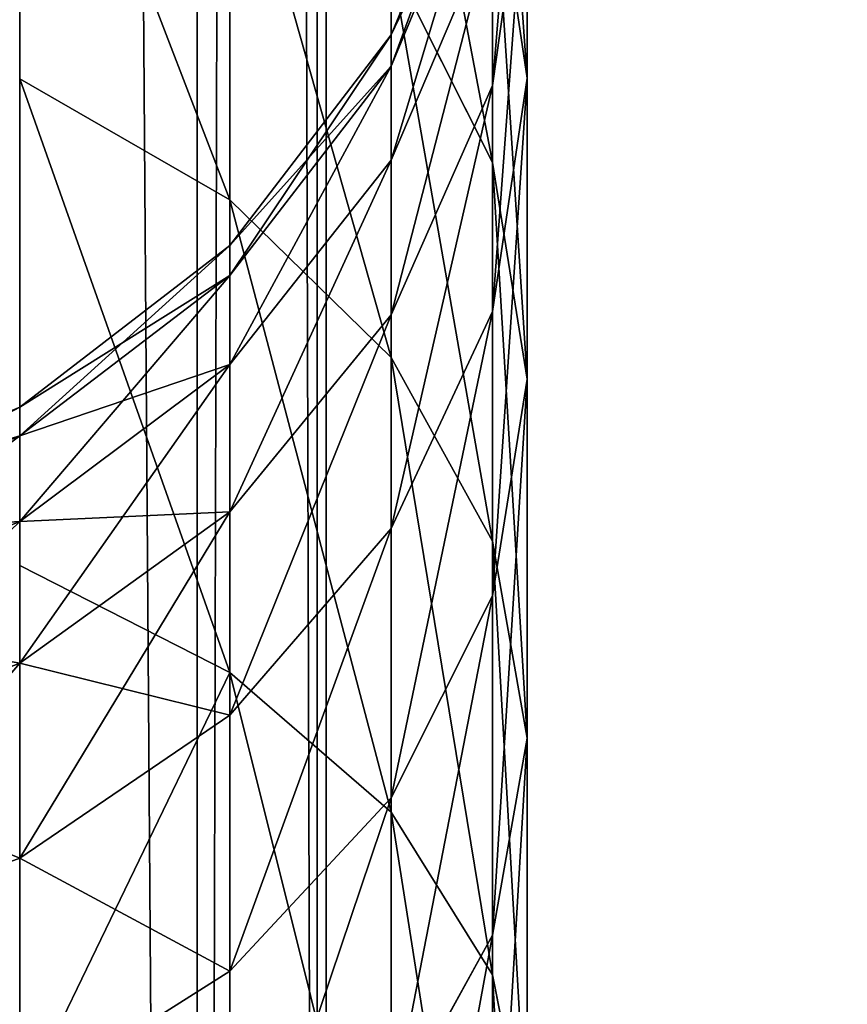
# Model space of a CAD drawing. Units: millimetres. Extents: x -1151 to 5669, y -2342 to 7408.
# Drawn here: x 3571 to 3585, y 6653 to 6669 of the extents above; entities that cross this region are included whole.
import ezdxf

# ---------------------------------------------------------------- set-up
doc = ezdxf.new("R2010")
doc.units = ezdxf.units.MM
doc.layers.get('0').update_dxf_attribs({"true_color": 0xff5454})
doc.layers.add('stal', color=7, linetype='Continuous', true_color=0xadadad)

# ---------------------------------------------------------------- blocks, each defined once
blk = doc.blocks.new('Component#32')
at = {"color": 7, "true_color": 0xf0f8ff}
blk.add_line((0, 1196.811), (0, 1196.811, -625), dxfattribs=at)
mesh = blk.add_polyface(dxfattribs=at)
corners = [(0, 1196.811, -625), (1265.342, 208.364), (1265.342, 208.364, -625), (0, 1196.811)]
mesh.append_faces([[corners[k] for k in face] for face in [(0, 1, 2), (1, 0, 3)]], dxfattribs={"vtx0": -1, "color": 7})
blk = doc.blocks.new('Component#33')
at = {"extrusion": (1, 1.57374e-14, 4.63848e-16)}
blk.add_blockref('Component#32', (9.7, 15.226, 656), dxfattribs=at)
blk = doc.blocks.new('Group#18')
at = {"layer": 'stal', "color": 8, "true_color": 0x64777b}
for p, q in [((22.078, 33.701, 125.208), (26.163, 33.127, 123.659)), ((22.078, 33.701, 125.208), (26.041, 33.701, 134.014)), ((26.041, 33.701, 59.687), (22.078, 33.701, 68.493)), ((22.078, 33.701, 68.493), (26.163, 33.127, 70.042)), ((22.173, 33.127, 136.045), (26.041, 33.701, 134.014)), ((22.173, 33.127, 57.656), (26.041, 33.701, 59.687)), ((26.041, 33.701, 59.687), (29.91, 33.127, 61.717)), ((31.037, 33.701, 51.423), (26.041, 33.701, 59.687)), ((26.041, 33.701, 134.014), (29.91, 33.127, 131.984)), ((26.041, 33.701, 134.014), (31.037, 33.701, 142.278)), ((27.441, 33.127, 48.941), (31.037, 33.701, 51.423)), ((27.441, 33.127, 144.76), (31.037, 33.701, 142.278)), ((31.037, 33.701, 51.423), (34.633, 33.127, 53.905)), ((36.992, 33.701, 43.822), (31.037, 33.701, 51.423)), ((31.037, 33.701, 142.278), (34.633, 33.127, 139.797)), ((31.037, 33.701, 142.278), (36.992, 33.701, 149.88)), ((33.722, 33.127, 40.924), (36.992, 33.701, 43.822)), ((33.722, 33.127, 152.777), (36.992, 33.701, 149.88)), ((43.821, 33.701, 36.993), (36.992, 33.701, 43.822)), ((36.992, 33.701, 43.822), (40.263, 33.127, 46.719)), ((36.992, 33.701, 149.88), (40.263, 33.127, 146.982)), ((36.992, 33.701, 149.88), (43.821, 33.701, 156.708)), ((40.924, 33.127, 33.723), (43.821, 33.701, 36.993)), ((40.924, 33.127, 159.979), (43.821, 33.701, 156.708)), ((21.25, 33.127, 96.85), (25.322, 31.444, 96.85)), ((21.801, 33.127, 105.963), (25.843, 31.444, 105.472)), ((21.801, 33.127, 87.738), (25.843, 31.444, 88.229)), ((22.173, 33.127, 136.045), (27.441, 33.127, 144.76)), ((27.441, 33.127, 48.941), (22.173, 33.127, 57.656)), ((23.448, 33.127, 114.942), (27.401, 31.444, 113.968)), ((23.448, 33.127, 114.942), (26.163, 33.127, 123.659)), ((23.448, 33.127, 78.759), (27.401, 31.444, 79.734)), ((26.163, 33.127, 70.042), (23.448, 33.127, 78.759)), ((24.09, 31.443, 46.628), (27.441, 33.127, 48.941)), ((24.09, 31.443, 147.073), (27.441, 33.127, 144.76)), ((26.163, 33.127, 123.659), (29.97, 31.444, 122.215)), ((26.163, 33.127, 123.659), (29.91, 33.127, 131.984)), ((29.91, 33.127, 61.717), (26.163, 33.127, 70.042)), ((26.163, 33.127, 70.042), (29.97, 31.444, 71.486)), ((33.722, 33.127, 40.924), (27.441, 33.127, 48.941)), ((27.441, 33.127, 144.76), (33.722, 33.127, 152.777)), ((29.91, 33.127, 131.984), (33.515, 31.444, 130.092)), ((29.91, 33.127, 131.984), (34.633, 33.127, 139.797)), ((29.91, 33.127, 61.717), (33.515, 31.444, 63.609)), ((34.633, 33.127, 53.905), (29.91, 33.127, 61.717)), ((30.675, 31.443, 38.224), (33.722, 33.127, 40.924)), ((30.675, 31.443, 155.477), (33.722, 33.127, 152.777)), ((40.924, 33.127, 33.723), (33.722, 33.127, 40.924)), ((33.722, 33.127, 152.777), (40.924, 33.127, 159.979)), ((40.263, 33.127, 46.719), (34.633, 33.127, 53.905)), ((34.633, 33.127, 53.905), (37.983, 31.444, 56.218)), ((34.633, 33.127, 139.797), (37.983, 31.444, 137.484)), ((34.633, 33.127, 139.797), (40.263, 33.127, 146.982)), ((38.224, 31.443, 30.675), (40.924, 33.127, 33.723)), ((38.224, 31.443, 163.026), (40.924, 33.127, 159.979)), ((46.718, 33.127, 40.264), (40.263, 33.127, 46.719)), ((40.263, 33.127, 46.719), (43.31, 31.444, 49.419)), ((40.263, 33.127, 146.982), (43.31, 31.444, 144.282)), ((40.263, 33.127, 146.982), (46.718, 33.127, 153.438)), ((48.94, 33.127, 27.442), (40.924, 33.127, 33.723)), ((40.924, 33.127, 159.979), (48.94, 33.127, 166.259)), ((30.675, 31.443, 38.224), (24.09, 31.443, 46.628)), ((24.09, 31.443, 147.073), (30.675, 31.443, 155.477)), ((25.843, 31.444, 88.229), (25.322, 31.444, 96.85)), ((25.322, 31.444, 96.85), (28.818, 28.766, 96.85)), ((25.322, 31.444, 96.85), (25.843, 31.444, 105.472)), ((25.843, 31.444, 88.229), (29.314, 28.766, 88.651)), ((25.843, 31.444, 105.472), (29.314, 28.766, 105.051)), ((25.843, 31.444, 105.472), (27.401, 31.444, 113.968)), ((27.401, 31.444, 79.734), (25.843, 31.444, 88.229)), ((27.401, 31.444, 113.968), (30.795, 28.766, 113.131)), ((27.401, 31.444, 113.968), (29.97, 31.444, 122.215)), ((27.401, 31.444, 79.734), (30.795, 28.766, 80.57)), ((29.97, 31.444, 71.486), (27.401, 31.444, 79.734)), ((28.058, 28.765, 35.906), (30.675, 31.443, 38.224)), ((28.058, 28.765, 157.795), (30.675, 31.443, 155.477)), ((29.97, 31.444, 122.215), (33.239, 28.766, 120.975)), ((29.97, 31.444, 122.215), (33.515, 31.444, 130.092)), ((33.515, 31.444, 63.609), (29.97, 31.444, 71.486)), ((29.97, 31.444, 71.486), (33.239, 28.766, 72.726)), ((38.224, 31.443, 30.675), (30.675, 31.443, 38.224)), ((30.675, 31.443, 155.477), (38.224, 31.443, 163.026)), ((33.515, 31.444, 130.092), (36.611, 28.766, 128.467)), ((33.515, 31.444, 130.092), (37.983, 31.444, 137.484)), ((33.515, 31.444, 63.609), (36.611, 28.766, 65.234)), ((37.983, 31.444, 56.218), (33.515, 31.444, 63.609)), ((35.905, 28.765, 28.058), (38.224, 31.443, 30.675)), ((35.905, 28.765, 165.643), (38.224, 31.443, 163.026)), ((43.31, 31.444, 49.419), (37.983, 31.444, 56.218)), ((37.983, 31.444, 56.218), (40.861, 28.766, 58.204)), ((37.983, 31.444, 137.484), (40.861, 28.766, 135.498)), ((37.983, 31.444, 137.484), (43.31, 31.444, 144.282)), ((46.628, 31.443, 24.092), (38.224, 31.443, 30.675)), ((38.224, 31.443, 163.026), (46.628, 31.443, 169.61)), ((28.058, 28.765, 35.906), (21.213, 28.765, 44.642)), ((21.213, 28.765, 149.059), (28.058, 28.765, 157.795)), ((26.05, 25.276, 34.127), (28.058, 28.765, 35.906)), ((26.05, 25.276, 159.574), (28.058, 28.765, 157.795)), ((35.905, 28.765, 28.058), (28.058, 28.765, 35.906)), ((28.058, 28.765, 157.795), (35.905, 28.765, 165.643)), ((29.314, 28.766, 88.651), (28.818, 28.766, 96.85)), ((28.818, 28.766, 96.85), (31.501, 25.276, 96.85)), ((28.818, 28.766, 96.85), (29.314, 28.766, 105.051)), ((29.314, 28.766, 88.651), (31.977, 25.276, 88.974)), ((29.314, 28.766, 105.051), (31.977, 25.276, 104.727)), ((29.314, 28.766, 105.051), (30.795, 28.766, 113.131)), ((30.795, 28.766, 80.57), (29.314, 28.766, 88.651)), ((30.795, 28.766, 113.131), (33.4, 25.276, 112.489)), ((30.795, 28.766, 113.131), (33.239, 28.766, 120.975)), ((30.795, 28.766, 80.57), (33.4, 25.276, 81.212)), ((33.239, 28.766, 72.726), (30.795, 28.766, 80.57)), ((33.239, 28.766, 120.975), (35.748, 25.276, 120.024)), ((33.239, 28.766, 120.975), (36.611, 28.766, 128.467)), ((36.611, 28.766, 65.234), (33.239, 28.766, 72.726)), ((33.239, 28.766, 72.726), (35.748, 25.276, 73.677)), ((34.127, 25.276, 26.05), (35.905, 28.765, 28.058)), ((34.127, 25.276, 167.651), (35.905, 28.765, 165.643)), ((44.642, 28.765, 21.214), (35.905, 28.765, 28.058)), ((35.905, 28.765, 165.643), (44.642, 28.765, 172.487)), ((36.611, 28.766, 128.467), (38.987, 25.276, 127.22)), ((36.611, 28.766, 128.467), (40.861, 28.766, 135.498)), ((36.611, 28.766, 65.234), (38.987, 25.276, 66.481)), ((40.861, 28.766, 58.204), (36.611, 28.766, 65.234)), ((40.861, 28.766, 58.204), (43.069, 25.276, 59.728)), ((45.927, 28.766, 51.737), (40.861, 28.766, 58.204)), ((40.861, 28.766, 135.498), (43.069, 25.276, 133.974)), ((40.861, 28.766, 135.498), (45.927, 28.766, 141.964)), ((31.501, 25.276, 96.85), (33.187, 21.212, 96.85)), ((31.501, 25.276, 96.85), (31.977, 25.276, 104.727)), ((31.977, 25.276, 88.974), (31.501, 25.276, 96.85)), ((31.977, 25.276, 104.727), (33.651, 21.212, 104.524)), ((31.977, 25.276, 88.974), (33.651, 21.212, 89.178)), ((31.977, 25.276, 104.727), (33.4, 25.276, 112.489)), ((33.4, 25.276, 81.212), (31.977, 25.276, 88.974)), ((33.4, 25.276, 112.489), (35.038, 21.212, 112.085)), ((33.4, 25.276, 112.489), (35.748, 25.276, 120.024)), ((33.4, 25.276, 81.212), (35.038, 21.212, 81.616)), ((35.748, 25.276, 73.677), (33.4, 25.276, 81.212)), ((35.748, 25.276, 120.024), (37.325, 21.212, 119.426)), ((35.748, 25.276, 120.024), (38.987, 25.276, 127.22)), ((35.748, 25.276, 73.677), (37.325, 21.212, 74.275)), ((38.987, 25.276, 66.481), (35.748, 25.276, 73.677)), ((38.987, 25.276, 127.22), (40.48, 21.212, 126.437)), ((38.987, 25.276, 127.22), (43.069, 25.276, 133.974)), ((38.987, 25.276, 66.481), (40.48, 21.212, 67.264)), ((43.069, 25.276, 59.728), (38.987, 25.276, 66.481))]:
    blk.add_line(p, q, dxfattribs=at)
mesh = blk.add_polyface(dxfattribs=at)
corners = [(17.993, 33.127, 126.757), (26.041, 33.701, 134.014), (22.078, 33.701, 125.208), (22.173, 33.127, 136.045)]
mesh.append_faces([[corners[k] for k in face] for face in [(0, 1, 2), (1, 0, 3)]], dxfattribs={"vtx0": -1, "color": 8})
mesh = blk.add_polyface(dxfattribs=at)
corners = [(17.993, 33.127, 66.944), (26.041, 33.701, 59.687), (22.173, 33.127, 57.656), (22.078, 33.701, 68.493)]
mesh.append_faces([[corners[k] for k in face] for face in [(0, 1, 2), (1, 0, 3)]], dxfattribs={"vtx0": -1, "color": 8})
mesh = blk.add_polyface(dxfattribs=at)
corners = [(19.205, 33.701, 115.988), (26.163, 33.127, 123.659), (23.448, 33.127, 114.942), (22.078, 33.701, 125.208)]
mesh.append_faces([[corners[k] for k in face] for face in [(0, 1, 2), (1, 0, 3)]], dxfattribs={"vtx0": -1, "color": 8})
mesh = blk.add_polyface(dxfattribs=at)
corners = [(19.205, 33.701, 77.713), (26.163, 33.127, 70.042), (22.078, 33.701, 68.493), (23.448, 33.127, 78.759)]
mesh.append_faces([[corners[k] for k in face] for face in [(0, 1, 2), (1, 0, 3)]], dxfattribs={"vtx0": -1, "color": 8})
mesh = blk.add_polyface(dxfattribs=at)
corners = [(22.078, 33.701, 125.208), (29.91, 33.127, 131.984), (26.163, 33.127, 123.659), (26.041, 33.701, 134.014)]
mesh.append_faces([[corners[k] for k in face] for face in [(0, 1, 2), (1, 0, 3)]], dxfattribs={"vtx0": -1, "color": 8})
mesh = blk.add_polyface(dxfattribs=at)
corners = [(22.078, 33.701, 68.493), (29.91, 33.127, 61.717), (26.041, 33.701, 59.687), (26.163, 33.127, 70.042)]
mesh.append_faces([[corners[k] for k in face] for face in [(0, 1, 2), (1, 0, 3)]], dxfattribs={"vtx0": -1, "color": 8})
mesh = blk.add_polyface(dxfattribs=at)
corners = [(22.173, 33.127, 136.045), (31.037, 33.701, 142.278), (26.041, 33.701, 134.014), (27.441, 33.127, 144.76)]
mesh.append_faces([[corners[k] for k in face] for face in [(0, 1, 2), (1, 0, 3)]], dxfattribs={"vtx0": -1, "color": 8})
mesh = blk.add_polyface(dxfattribs=at)
corners = [(22.173, 33.127, 57.656), (31.037, 33.701, 51.423), (27.441, 33.127, 48.941), (26.041, 33.701, 59.687)]
mesh.append_faces([[corners[k] for k in face] for face in [(0, 1, 2), (1, 0, 3)]], dxfattribs={"vtx0": -1, "color": 8})
mesh = blk.add_polyface(dxfattribs=at)
corners = [(26.041, 33.701, 59.687), (34.633, 33.127, 53.905), (31.037, 33.701, 51.423), (29.91, 33.127, 61.717)]
mesh.append_faces([[corners[k] for k in face] for face in [(0, 1, 2), (1, 0, 3)]], dxfattribs={"vtx0": -1, "color": 8})
mesh = blk.add_polyface(dxfattribs=at)
corners = [(26.041, 33.701, 134.014), (34.633, 33.127, 139.797), (29.91, 33.127, 131.984), (31.037, 33.701, 142.278)]
mesh.append_faces([[corners[k] for k in face] for face in [(0, 1, 2), (1, 0, 3)]], dxfattribs={"vtx0": -1, "color": 8})
mesh = blk.add_polyface(dxfattribs=at)
corners = [(27.441, 33.127, 144.76), (36.992, 33.701, 149.88), (31.037, 33.701, 142.278), (33.722, 33.127, 152.777)]
mesh.append_faces([[corners[k] for k in face] for face in [(0, 1, 2), (1, 0, 3)]], dxfattribs={"vtx0": -1, "color": 8})
mesh = blk.add_polyface(dxfattribs=at)
corners = [(27.441, 33.127, 48.941), (36.992, 33.701, 43.822), (33.722, 33.127, 40.924), (31.037, 33.701, 51.423)]
mesh.append_faces([[corners[k] for k in face] for face in [(0, 1, 2), (1, 0, 3)]], dxfattribs={"vtx0": -1, "color": 8})
mesh = blk.add_polyface(dxfattribs=at)
corners = [(31.037, 33.701, 142.278), (40.263, 33.127, 146.982), (34.633, 33.127, 139.797), (36.992, 33.701, 149.88)]
mesh.append_faces([[corners[k] for k in face] for face in [(0, 1, 2), (1, 0, 3)]], dxfattribs={"vtx0": -1, "color": 8})
mesh = blk.add_polyface(dxfattribs=at)
corners = [(31.037, 33.701, 51.423), (40.263, 33.127, 46.719), (36.992, 33.701, 43.822), (34.633, 33.127, 53.905)]
mesh.append_faces([[corners[k] for k in face] for face in [(0, 1, 2), (1, 0, 3)]], dxfattribs={"vtx0": -1, "color": 8})
mesh = blk.add_polyface(dxfattribs=at)
corners = [(33.722, 33.127, 152.777), (43.821, 33.701, 156.708), (36.992, 33.701, 149.88), (40.924, 33.127, 159.979)]
mesh.append_faces([[corners[k] for k in face] for face in [(0, 1, 2), (1, 0, 3)]], dxfattribs={"vtx0": -1, "color": 8})
mesh = blk.add_polyface(dxfattribs=at)
corners = [(33.722, 33.127, 40.924), (43.821, 33.701, 36.993), (40.924, 33.127, 33.723), (36.992, 33.701, 43.822)]
mesh.append_faces([[corners[k] for k in face] for face in [(0, 1, 2), (1, 0, 3)]], dxfattribs={"vtx0": -1, "color": 8})
mesh = blk.add_polyface(dxfattribs=at)
corners = [(36.992, 33.701, 149.88), (46.718, 33.127, 153.438), (40.263, 33.127, 146.982), (43.821, 33.701, 156.708)]
mesh.append_faces([[corners[k] for k in face] for face in [(0, 1, 2), (1, 0, 3)]], dxfattribs={"vtx0": -1, "color": 8})
mesh = blk.add_polyface(dxfattribs=at)
corners = [(36.992, 33.701, 43.822), (46.718, 33.127, 40.264), (43.821, 33.701, 36.993), (40.263, 33.127, 46.719)]
mesh.append_faces([[corners[k] for k in face] for face in [(0, 1, 2), (1, 0, 3)]], dxfattribs={"vtx0": -1, "color": 8})
mesh = blk.add_polyface(dxfattribs=at)
corners = [(40.924, 33.127, 159.979), (51.422, 33.701, 162.663), (43.821, 33.701, 156.708), (48.94, 33.127, 166.259)]
mesh.append_faces([[corners[k] for k in face] for face in [(0, 1, 2), (1, 0, 3)]], dxfattribs={"vtx0": -1, "color": 8})
mesh = blk.add_polyface(dxfattribs=at)
corners = [(40.924, 33.127, 33.723), (51.422, 33.701, 31.038), (48.94, 33.127, 27.442), (43.821, 33.701, 36.993)]
mesh.append_faces([[corners[k] for k in face] for face in [(0, 1, 2), (1, 0, 3)]], dxfattribs={"vtx0": -1, "color": 8})
mesh = blk.add_polyface(dxfattribs=at)
corners = [(18.568, 31.443, 137.937), (27.441, 33.127, 144.76), (22.173, 33.127, 136.045), (24.09, 31.443, 147.073)]
mesh.append_faces([[corners[k] for k in face] for face in [(0, 1, 2), (1, 0, 3)]], dxfattribs={"vtx0": -1, "color": 8})
mesh = blk.add_polyface(dxfattribs=at)
corners = [(18.568, 31.443, 55.764), (27.441, 33.127, 48.941), (24.09, 31.443, 46.628), (22.173, 33.127, 57.656)]
mesh.append_faces([[corners[k] for k in face] for face in [(0, 1, 2), (1, 0, 3)]], dxfattribs={"vtx0": -1, "color": 8})
mesh = blk.add_polyface(dxfattribs=at)
corners = [(21.801, 33.127, 105.963), (25.322, 31.444, 96.85), (21.25, 33.127, 96.85), (25.843, 31.444, 105.472)]
mesh.append_faces([[corners[k] for k in face] for face in [(0, 1, 2), (1, 0, 3)]], dxfattribs={"vtx0": -1, "color": 8})
mesh = blk.add_polyface(dxfattribs=at)
corners = [(21.25, 33.127, 96.85), (25.843, 31.444, 88.229), (21.801, 33.127, 87.738), (25.322, 31.444, 96.85)]
mesh.append_faces([[corners[k] for k in face] for face in [(0, 1, 2), (1, 0, 3)]], dxfattribs={"vtx0": -1, "color": 8})
mesh = blk.add_polyface(dxfattribs=at)
corners = [(21.801, 33.127, 105.963), (27.401, 31.444, 113.968), (25.843, 31.444, 105.472), (23.448, 33.127, 114.942)]
mesh.append_faces([[corners[k] for k in face] for face in [(0, 1, 2), (1, 0, 3)]], dxfattribs={"vtx0": -1, "color": 8})
mesh = blk.add_polyface(dxfattribs=at)
corners = [(21.801, 33.127, 87.738), (27.401, 31.444, 79.734), (23.448, 33.127, 78.759), (25.843, 31.444, 88.229)]
mesh.append_faces([[corners[k] for k in face] for face in [(0, 1, 2), (1, 0, 3)]], dxfattribs={"vtx0": -1, "color": 8})
mesh = blk.add_polyface(dxfattribs=at)
corners = [(23.448, 33.127, 114.942), (29.97, 31.444, 122.215), (27.401, 31.444, 113.968), (26.163, 33.127, 123.659)]
mesh.append_faces([[corners[k] for k in face] for face in [(0, 1, 2), (1, 0, 3)]], dxfattribs={"vtx0": -1, "color": 8})
mesh = blk.add_polyface(dxfattribs=at)
corners = [(23.448, 33.127, 78.759), (29.97, 31.444, 71.486), (26.163, 33.127, 70.042), (27.401, 31.444, 79.734)]
mesh.append_faces([[corners[k] for k in face] for face in [(0, 1, 2), (1, 0, 3)]], dxfattribs={"vtx0": -1, "color": 8})
mesh = blk.add_polyface(dxfattribs=at)
corners = [(24.09, 31.443, 147.073), (33.722, 33.127, 152.777), (27.441, 33.127, 144.76), (30.675, 31.443, 155.477)]
mesh.append_faces([[corners[k] for k in face] for face in [(0, 1, 2), (1, 0, 3)]], dxfattribs={"vtx0": -1, "color": 8})
mesh = blk.add_polyface(dxfattribs=at)
corners = [(24.09, 31.443, 46.628), (33.722, 33.127, 40.924), (30.675, 31.443, 38.224), (27.441, 33.127, 48.941)]
mesh.append_faces([[corners[k] for k in face] for face in [(0, 1, 2), (1, 0, 3)]], dxfattribs={"vtx0": -1, "color": 8})
mesh = blk.add_polyface(dxfattribs=at)
corners = [(26.163, 33.127, 123.659), (33.515, 31.444, 130.092), (29.97, 31.444, 122.215), (29.91, 33.127, 131.984)]
mesh.append_faces([[corners[k] for k in face] for face in [(0, 1, 2), (1, 0, 3)]], dxfattribs={"vtx0": -1, "color": 8})
mesh = blk.add_polyface(dxfattribs=at)
corners = [(26.163, 33.127, 70.042), (33.515, 31.444, 63.609), (29.91, 33.127, 61.717), (29.97, 31.444, 71.486)]
mesh.append_faces([[corners[k] for k in face] for face in [(0, 1, 2), (1, 0, 3)]], dxfattribs={"vtx0": -1, "color": 8})
mesh = blk.add_polyface(dxfattribs=at)
corners = [(29.91, 33.127, 131.984), (37.983, 31.444, 137.484), (33.515, 31.444, 130.092), (34.633, 33.127, 139.797)]
mesh.append_faces([[corners[k] for k in face] for face in [(0, 1, 2), (1, 0, 3)]], dxfattribs={"vtx0": -1, "color": 8})
mesh = blk.add_polyface(dxfattribs=at)
corners = [(29.91, 33.127, 61.717), (37.983, 31.444, 56.218), (34.633, 33.127, 53.905), (33.515, 31.444, 63.609)]
mesh.append_faces([[corners[k] for k in face] for face in [(0, 1, 2), (1, 0, 3)]], dxfattribs={"vtx0": -1, "color": 8})
mesh = blk.add_polyface(dxfattribs=at)
corners = [(30.675, 31.443, 155.477), (40.924, 33.127, 159.979), (33.722, 33.127, 152.777), (38.224, 31.443, 163.026)]
mesh.append_faces([[corners[k] for k in face] for face in [(0, 1, 2), (1, 0, 3)]], dxfattribs={"vtx0": -1, "color": 8})
mesh = blk.add_polyface(dxfattribs=at)
corners = [(30.675, 31.443, 38.224), (40.924, 33.127, 33.723), (38.224, 31.443, 30.675), (33.722, 33.127, 40.924)]
mesh.append_faces([[corners[k] for k in face] for face in [(0, 1, 2), (1, 0, 3)]], dxfattribs={"vtx0": -1, "color": 8})
mesh = blk.add_polyface(dxfattribs=at)
corners = [(34.633, 33.127, 139.797), (43.31, 31.444, 144.282), (37.983, 31.444, 137.484), (40.263, 33.127, 146.982)]
mesh.append_faces([[corners[k] for k in face] for face in [(0, 1, 2), (1, 0, 3)]], dxfattribs={"vtx0": -1, "color": 8})
mesh = blk.add_polyface(dxfattribs=at)
corners = [(34.633, 33.127, 53.905), (43.31, 31.444, 49.419), (40.263, 33.127, 46.719), (37.983, 31.444, 56.218)]
mesh.append_faces([[corners[k] for k in face] for face in [(0, 1, 2), (1, 0, 3)]], dxfattribs={"vtx0": -1, "color": 8})
mesh = blk.add_polyface(dxfattribs=at)
corners = [(38.224, 31.443, 163.026), (48.94, 33.127, 166.259), (40.924, 33.127, 159.979), (46.628, 31.443, 169.61)]
mesh.append_faces([[corners[k] for k in face] for face in [(0, 1, 2), (1, 0, 3)]], dxfattribs={"vtx0": -1, "color": 8})
mesh = blk.add_polyface(dxfattribs=at)
corners = [(38.224, 31.443, 30.675), (48.94, 33.127, 27.442), (46.628, 31.443, 24.092), (40.924, 33.127, 33.723)]
mesh.append_faces([[corners[k] for k in face] for face in [(0, 1, 2), (1, 0, 3)]], dxfattribs={"vtx0": -1, "color": 8})
mesh = blk.add_polyface(dxfattribs=at)
corners = [(40.263, 33.127, 146.982), (49.418, 31.444, 150.39), (43.31, 31.444, 144.282), (46.718, 33.127, 153.438)]
mesh.append_faces([[corners[k] for k in face] for face in [(0, 1, 2), (1, 0, 3)]], dxfattribs={"vtx0": -1, "color": 8})
mesh = blk.add_polyface(dxfattribs=at)
corners = [(40.263, 33.127, 46.719), (49.418, 31.444, 43.311), (46.718, 33.127, 40.264), (43.31, 31.444, 49.419)]
mesh.append_faces([[corners[k] for k in face] for face in [(0, 1, 2), (1, 0, 3)]], dxfattribs={"vtx0": -1, "color": 8})
mesh = blk.add_polyface(dxfattribs=at)
corners = [(21.213, 28.765, 149.059), (30.675, 31.443, 155.477), (24.09, 31.443, 147.073), (28.058, 28.765, 157.795)]
mesh.append_faces([[corners[k] for k in face] for face in [(0, 1, 2), (1, 0, 3)]], dxfattribs={"vtx0": -1, "color": 8})
mesh = blk.add_polyface(dxfattribs=at)
corners = [(21.213, 28.765, 44.642), (30.675, 31.443, 38.224), (28.058, 28.765, 35.906), (24.09, 31.443, 46.628)]
mesh.append_faces([[corners[k] for k in face] for face in [(0, 1, 2), (1, 0, 3)]], dxfattribs={"vtx0": -1, "color": 8})
mesh = blk.add_polyface(dxfattribs=at)
corners = [(25.322, 31.444, 96.85), (29.314, 28.766, 88.651), (25.843, 31.444, 88.229), (28.818, 28.766, 96.85)]
mesh.append_faces([[corners[k] for k in face] for face in [(0, 1, 2), (1, 0, 3)]], dxfattribs={"vtx0": -1, "color": 8})
mesh = blk.add_polyface(dxfattribs=at)
corners = [(25.843, 31.444, 105.472), (28.818, 28.766, 96.85), (25.322, 31.444, 96.85), (29.314, 28.766, 105.051)]
mesh.append_faces([[corners[k] for k in face] for face in [(0, 1, 2), (1, 0, 3)]], dxfattribs={"vtx0": -1, "color": 8})
mesh = blk.add_polyface(dxfattribs=at)
corners = [(25.843, 31.444, 105.472), (30.795, 28.766, 113.131), (29.314, 28.766, 105.051), (27.401, 31.444, 113.968)]
mesh.append_faces([[corners[k] for k in face] for face in [(0, 1, 2), (1, 0, 3)]], dxfattribs={"vtx0": -1, "color": 8})
mesh = blk.add_polyface(dxfattribs=at)
corners = [(25.843, 31.444, 88.229), (30.795, 28.766, 80.57), (27.401, 31.444, 79.734), (29.314, 28.766, 88.651)]
mesh.append_faces([[corners[k] for k in face] for face in [(0, 1, 2), (1, 0, 3)]], dxfattribs={"vtx0": -1, "color": 8})
mesh = blk.add_polyface(dxfattribs=at)
corners = [(27.401, 31.444, 113.968), (33.239, 28.766, 120.975), (30.795, 28.766, 113.131), (29.97, 31.444, 122.215)]
mesh.append_faces([[corners[k] for k in face] for face in [(0, 1, 2), (1, 0, 3)]], dxfattribs={"vtx0": -1, "color": 8})
mesh = blk.add_polyface(dxfattribs=at)
corners = [(27.401, 31.444, 79.734), (33.239, 28.766, 72.726), (29.97, 31.444, 71.486), (30.795, 28.766, 80.57)]
mesh.append_faces([[corners[k] for k in face] for face in [(0, 1, 2), (1, 0, 3)]], dxfattribs={"vtx0": -1, "color": 8})
mesh = blk.add_polyface(dxfattribs=at)
corners = [(28.058, 28.765, 157.795), (38.224, 31.443, 163.026), (30.675, 31.443, 155.477), (35.905, 28.765, 165.643)]
mesh.append_faces([[corners[k] for k in face] for face in [(0, 1, 2), (1, 0, 3)]], dxfattribs={"vtx0": -1, "color": 8})
mesh = blk.add_polyface(dxfattribs=at)
corners = [(28.058, 28.765, 35.906), (38.224, 31.443, 30.675), (35.905, 28.765, 28.058), (30.675, 31.443, 38.224)]
mesh.append_faces([[corners[k] for k in face] for face in [(0, 1, 2), (1, 0, 3)]], dxfattribs={"vtx0": -1, "color": 8})
mesh = blk.add_polyface(dxfattribs=at)
corners = [(29.97, 31.444, 122.215), (36.611, 28.766, 128.467), (33.239, 28.766, 120.975), (33.515, 31.444, 130.092)]
mesh.append_faces([[corners[k] for k in face] for face in [(0, 1, 2), (1, 0, 3)]], dxfattribs={"vtx0": -1, "color": 8})
mesh = blk.add_polyface(dxfattribs=at)
corners = [(29.97, 31.444, 71.486), (36.611, 28.766, 65.234), (33.515, 31.444, 63.609), (33.239, 28.766, 72.726)]
mesh.append_faces([[corners[k] for k in face] for face in [(0, 1, 2), (1, 0, 3)]], dxfattribs={"vtx0": -1, "color": 8})
mesh = blk.add_polyface(dxfattribs=at)
corners = [(33.515, 31.444, 130.092), (40.861, 28.766, 135.498), (36.611, 28.766, 128.467), (37.983, 31.444, 137.484)]
mesh.append_faces([[corners[k] for k in face] for face in [(0, 1, 2), (1, 0, 3)]], dxfattribs={"vtx0": -1, "color": 8})
mesh = blk.add_polyface(dxfattribs=at)
corners = [(33.515, 31.444, 63.609), (40.861, 28.766, 58.204), (37.983, 31.444, 56.218), (36.611, 28.766, 65.234)]
mesh.append_faces([[corners[k] for k in face] for face in [(0, 1, 2), (1, 0, 3)]], dxfattribs={"vtx0": -1, "color": 8})
mesh = blk.add_polyface(dxfattribs=at)
corners = [(35.905, 28.765, 165.643), (46.628, 31.443, 169.61), (38.224, 31.443, 163.026), (44.642, 28.765, 172.487)]
mesh.append_faces([[corners[k] for k in face] for face in [(0, 1, 2), (1, 0, 3)]], dxfattribs={"vtx0": -1, "color": 8})
mesh = blk.add_polyface(dxfattribs=at)
corners = [(35.905, 28.765, 28.058), (46.628, 31.443, 24.092), (44.642, 28.765, 21.214), (38.224, 31.443, 30.675)]
mesh.append_faces([[corners[k] for k in face] for face in [(0, 1, 2), (1, 0, 3)]], dxfattribs={"vtx0": -1, "color": 8})
mesh = blk.add_polyface(dxfattribs=at)
corners = [(37.983, 31.444, 137.484), (45.927, 28.766, 141.964), (40.861, 28.766, 135.498), (43.31, 31.444, 144.282)]
mesh.append_faces([[corners[k] for k in face] for face in [(0, 1, 2), (1, 0, 3)]], dxfattribs={"vtx0": -1, "color": 8})
mesh = blk.add_polyface(dxfattribs=at)
corners = [(37.983, 31.444, 56.218), (45.927, 28.766, 51.737), (43.31, 31.444, 49.419), (40.861, 28.766, 58.204)]
mesh.append_faces([[corners[k] for k in face] for face in [(0, 1, 2), (1, 0, 3)]], dxfattribs={"vtx0": -1, "color": 8})
mesh = blk.add_polyface(dxfattribs=at)
corners = [(28.058, 28.765, 157.795), (19.005, 25.276, 150.583), (26.05, 25.276, 159.574), (21.213, 28.765, 149.059)]
mesh.append_faces([[corners[k] for k in face] for face in [(0, 1, 2), (1, 0, 3)]], dxfattribs={"vtx0": -1, "color": 8})
mesh = blk.add_polyface(dxfattribs=at)
corners = [(19.005, 25.276, 43.118), (28.058, 28.765, 35.906), (26.05, 25.276, 34.127), (21.213, 28.765, 44.642)]
mesh.append_faces([[corners[k] for k in face] for face in [(0, 1, 2), (1, 0, 3)]], dxfattribs={"vtx0": -1, "color": 8})
mesh = blk.add_polyface(dxfattribs=at)
corners = [(26.05, 25.276, 159.574), (35.905, 28.765, 165.643), (28.058, 28.765, 157.795), (34.127, 25.276, 167.651)]
mesh.append_faces([[corners[k] for k in face] for face in [(0, 1, 2), (1, 0, 3)]], dxfattribs={"vtx0": -1, "color": 8})
mesh = blk.add_polyface(dxfattribs=at)
corners = [(26.05, 25.276, 34.127), (35.905, 28.765, 28.058), (34.127, 25.276, 26.05), (28.058, 28.765, 35.906)]
mesh.append_faces([[corners[k] for k in face] for face in [(0, 1, 2), (1, 0, 3)]], dxfattribs={"vtx0": -1, "color": 8})
mesh = blk.add_polyface(dxfattribs=at)
corners = [(29.314, 28.766, 88.651), (31.501, 25.276, 96.85), (31.977, 25.276, 88.974), (28.818, 28.766, 96.85)]
mesh.append_faces([[corners[k] for k in face] for face in [(0, 1, 2), (1, 0, 3)]], dxfattribs={"vtx0": -1, "color": 8})
mesh = blk.add_polyface(dxfattribs=at)
corners = [(28.818, 28.766, 96.85), (31.977, 25.276, 104.727), (31.501, 25.276, 96.85), (29.314, 28.766, 105.051)]
mesh.append_faces([[corners[k] for k in face] for face in [(0, 1, 2), (1, 0, 3)]], dxfattribs={"vtx0": -1, "color": 8})
mesh = blk.add_polyface(dxfattribs=at)
corners = [(29.314, 28.766, 105.051), (33.4, 25.276, 112.489), (31.977, 25.276, 104.727), (30.795, 28.766, 113.131)]
mesh.append_faces([[corners[k] for k in face] for face in [(0, 1, 2), (1, 0, 3)]], dxfattribs={"vtx0": -1, "color": 8})
mesh = blk.add_polyface(dxfattribs=at)
corners = [(30.795, 28.766, 80.57), (31.977, 25.276, 88.974), (33.4, 25.276, 81.212), (29.314, 28.766, 88.651)]
mesh.append_faces([[corners[k] for k in face] for face in [(0, 1, 2), (1, 0, 3)]], dxfattribs={"vtx0": -1, "color": 8})
mesh = blk.add_polyface(dxfattribs=at)
corners = [(30.795, 28.766, 113.131), (35.748, 25.276, 120.024), (33.4, 25.276, 112.489), (33.239, 28.766, 120.975)]
mesh.append_faces([[corners[k] for k in face] for face in [(0, 1, 2), (1, 0, 3)]], dxfattribs={"vtx0": -1, "color": 8})
mesh = blk.add_polyface(dxfattribs=at)
corners = [(33.239, 28.766, 72.726), (33.4, 25.276, 81.212), (35.748, 25.276, 73.677), (30.795, 28.766, 80.57)]
mesh.append_faces([[corners[k] for k in face] for face in [(0, 1, 2), (1, 0, 3)]], dxfattribs={"vtx0": -1, "color": 8})
mesh = blk.add_polyface(dxfattribs=at)
corners = [(33.239, 28.766, 120.975), (38.987, 25.276, 127.22), (35.748, 25.276, 120.024), (36.611, 28.766, 128.467)]
mesh.append_faces([[corners[k] for k in face] for face in [(0, 1, 2), (1, 0, 3)]], dxfattribs={"vtx0": -1, "color": 8})
mesh = blk.add_polyface(dxfattribs=at)
corners = [(36.611, 28.766, 65.234), (35.748, 25.276, 73.677), (38.987, 25.276, 66.481), (33.239, 28.766, 72.726)]
mesh.append_faces([[corners[k] for k in face] for face in [(0, 1, 2), (1, 0, 3)]], dxfattribs={"vtx0": -1, "color": 8})
mesh = blk.add_polyface(dxfattribs=at)
corners = [(43.118, 25.276, 174.695), (35.905, 28.765, 165.643), (34.127, 25.276, 167.651), (44.642, 28.765, 172.487)]
mesh.append_faces([[corners[k] for k in face] for face in [(0, 1, 2), (1, 0, 3)]], dxfattribs={"vtx0": -1, "color": 8})
mesh = blk.add_polyface(dxfattribs=at)
corners = [(35.905, 28.765, 28.058), (43.118, 25.276, 19.006), (34.127, 25.276, 26.05), (44.642, 28.765, 21.214)]
mesh.append_faces([[corners[k] for k in face] for face in [(0, 1, 2), (1, 0, 3)]], dxfattribs={"vtx0": -1, "color": 8})
mesh = blk.add_polyface(dxfattribs=at)
corners = [(38.987, 25.276, 127.22), (40.861, 28.766, 135.498), (43.069, 25.276, 133.974), (36.611, 28.766, 128.467)]
mesh.append_faces([[corners[k] for k in face] for face in [(0, 1, 2), (1, 0, 3)]], dxfattribs={"vtx0": -1, "color": 8})
mesh = blk.add_polyface(dxfattribs=at)
corners = [(40.861, 28.766, 58.204), (38.987, 25.276, 66.481), (43.069, 25.276, 59.728), (36.611, 28.766, 65.234)]
mesh.append_faces([[corners[k] for k in face] for face in [(0, 1, 2), (1, 0, 3)]], dxfattribs={"vtx0": -1, "color": 8})
mesh = blk.add_polyface(dxfattribs=at)
corners = [(43.069, 25.276, 133.974), (45.927, 28.766, 141.964), (47.935, 25.276, 140.185), (40.861, 28.766, 135.498)]
mesh.append_faces([[corners[k] for k in face] for face in [(0, 1, 2), (1, 0, 3)]], dxfattribs={"vtx0": -1, "color": 8})
mesh = blk.add_polyface(dxfattribs=at)
corners = [(45.927, 28.766, 51.737), (43.069, 25.276, 59.728), (47.935, 25.276, 53.517), (40.861, 28.766, 58.204)]
mesh.append_faces([[corners[k] for k in face] for face in [(0, 1, 2), (1, 0, 3)]], dxfattribs={"vtx0": -1, "color": 8})
mesh = blk.add_polyface(dxfattribs=at)
corners = [(31.501, 25.276, 96.85), (33.651, 21.212, 104.524), (33.187, 21.212, 96.85), (31.977, 25.276, 104.727)]
mesh.append_faces([[corners[k] for k in face] for face in [(0, 1, 2), (1, 0, 3)]], dxfattribs={"vtx0": -1, "color": 8})
mesh = blk.add_polyface(dxfattribs=at)
corners = [(31.977, 25.276, 88.974), (33.187, 21.212, 96.85), (33.651, 21.212, 89.178), (31.501, 25.276, 96.85)]
mesh.append_faces([[corners[k] for k in face] for face in [(0, 1, 2), (1, 0, 3)]], dxfattribs={"vtx0": -1, "color": 8})
mesh = blk.add_polyface(dxfattribs=at)
corners = [(31.977, 25.276, 104.727), (35.038, 21.212, 112.085), (33.651, 21.212, 104.524), (33.4, 25.276, 112.489)]
mesh.append_faces([[corners[k] for k in face] for face in [(0, 1, 2), (1, 0, 3)]], dxfattribs={"vtx0": -1, "color": 8})
mesh = blk.add_polyface(dxfattribs=at)
corners = [(33.4, 25.276, 81.212), (33.651, 21.212, 89.178), (35.038, 21.212, 81.616), (31.977, 25.276, 88.974)]
mesh.append_faces([[corners[k] for k in face] for face in [(0, 1, 2), (1, 0, 3)]], dxfattribs={"vtx0": -1, "color": 8})
mesh = blk.add_polyface(dxfattribs=at)
corners = [(33.4, 25.276, 112.489), (37.325, 21.212, 119.426), (35.038, 21.212, 112.085), (35.748, 25.276, 120.024)]
mesh.append_faces([[corners[k] for k in face] for face in [(0, 1, 2), (1, 0, 3)]], dxfattribs={"vtx0": -1, "color": 8})
mesh = blk.add_polyface(dxfattribs=at)
corners = [(35.748, 25.276, 73.677), (35.038, 21.212, 81.616), (37.325, 21.212, 74.275), (33.4, 25.276, 81.212)]
mesh.append_faces([[corners[k] for k in face] for face in [(0, 1, 2), (1, 0, 3)]], dxfattribs={"vtx0": -1, "color": 8})
mesh = blk.add_polyface(dxfattribs=at)
corners = [(35.748, 25.276, 120.024), (40.48, 21.212, 126.437), (37.325, 21.212, 119.426), (38.987, 25.276, 127.22)]
mesh.append_faces([[corners[k] for k in face] for face in [(0, 1, 2), (1, 0, 3)]], dxfattribs={"vtx0": -1, "color": 8})
mesh = blk.add_polyface(dxfattribs=at)
corners = [(38.987, 25.276, 66.481), (37.325, 21.212, 74.275), (40.48, 21.212, 67.264), (35.748, 25.276, 73.677)]
mesh.append_faces([[corners[k] for k in face] for face in [(0, 1, 2), (1, 0, 3)]], dxfattribs={"vtx0": -1, "color": 8})
mesh = blk.add_polyface(dxfattribs=at)
corners = [(40.48, 21.212, 126.437), (43.069, 25.276, 133.974), (44.457, 21.212, 133.015), (38.987, 25.276, 127.22)]
mesh.append_faces([[corners[k] for k in face] for face in [(0, 1, 2), (1, 0, 3)]], dxfattribs={"vtx0": -1, "color": 8})
mesh = blk.add_polyface(dxfattribs=at)
corners = [(43.069, 25.276, 59.728), (40.48, 21.212, 67.264), (44.457, 21.212, 60.686), (38.987, 25.276, 66.481)]
mesh.append_faces([[corners[k] for k in face] for face in [(0, 1, 2), (1, 0, 3)]], dxfattribs={"vtx0": -1, "color": 8})
blk = doc.blocks.new('Group#13')
at = {"color": 8, "true_color": 0x64777b}
for p, q in [((29.856, 0, 24), (29.856, 800, 24)), ((29.856, 0, 8), (29.856, 800, 8)), ((32, 0, 16), (32, 800, 16))]:
    blk.add_line(p, q, dxfattribs=at)
mesh = blk.add_polyface(dxfattribs=at)
corners = [(29.856, 800, 24), (24, 0, 29.856), (29.856, 0, 24), (24, 800, 29.856)]
mesh.append_faces([[corners[k] for k in face] for face in [(0, 1, 2), (1, 0, 3)]], dxfattribs={"vtx0": -1, "color": 8})
mesh = blk.add_polyface(dxfattribs=at)
corners = [(24, 800, 2.144), (29.856, 0, 8), (24, 0, 2.144), (29.856, 800, 8)]
mesh.append_faces([[corners[k] for k in face] for face in [(0, 1, 2), (1, 0, 3)]], dxfattribs={"vtx0": -1, "color": 8})
mesh = blk.add_polyface(dxfattribs=at)
corners = [(32, 800, 16), (29.856, 0, 24), (32, 0, 16), (29.856, 800, 24)]
mesh.append_faces([[corners[k] for k in face] for face in [(0, 1, 2), (1, 0, 3)]], dxfattribs={"vtx0": -1, "color": 8})
mesh = blk.add_polyface(dxfattribs=at)
corners = [(29.856, 800, 8), (32, 0, 16), (29.856, 0, 8), (32, 800, 16)]
mesh.append_faces([[corners[k] for k in face] for face in [(0, 1, 2), (1, 0, 3)]], dxfattribs={"vtx0": -1, "color": 8})

msp = doc.modelspace()

# ---------------------------------------------------------------- block references
msp.add_blockref('Group#13', (3544.176, 6547.969, 2281.726))
at = {"rotation": 270}
for name, p in [('Component#33', (3566.325, 7217.529, -6.135)), ('Group#18', (3545.81, 6694.491, 1882.931))]:
    msp.add_blockref(name, p, dxfattribs=at)

doc.saveas('drawing.dxf')
